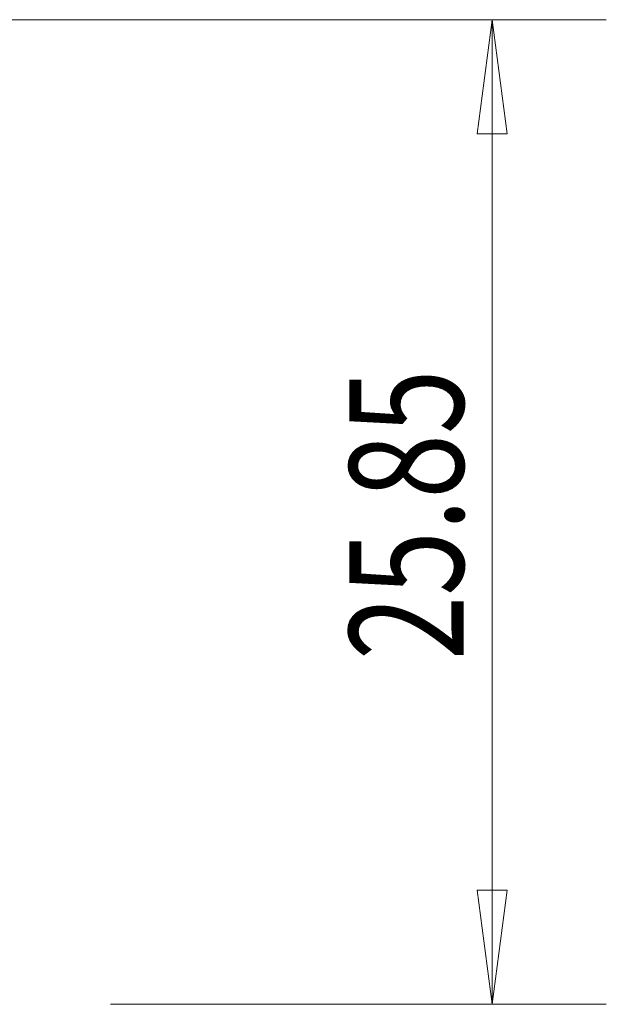
# Model space of a CAD drawing. Units: millimetres. Extents: x -99 to 45, y -52 to 12.
# Drawn here: x 29 to 45, y -13 to 12 of the extents above; entities that cross this region are included whole.
import ezdxf

# ---------------------------------------------------------------- set-up
doc = ezdxf.new("R2010")
doc.units = ezdxf.units.MM
doc.layers.get('0').update_dxf_attribs({"linetype": 'CONTINUOUS'})
doc.layers.add('2', color=7, linetype='CONTINUOUS')
doc.styles.add('iso_b_vert', font='simplex.shx')
doc.dimstyles.get("Standard").update_dxf_attribs({"dimtxt": 0.18, "dimasz": 0.18, "dimexe": 0.18, "dimexo": 0.0625, "dimgap": 0.09, "dimtad": 1, "dimzin": 0, "dimdsep": 52, "dimtxsty": 'Standard', "dimcen": 0.09, "dimadec": 0, "dimazin": 0, "dimtfac": 1, "dimtdec": 4, "dimtofl": 0, "dimtmove": 0, "dimatfit": 3, "dimfxl": 1, "dimtolj": 1, "dimtzin": 0, "dimarcsym": 0})

# ---------------------------------------------------------------- blocks, each defined once
blk = doc.blocks.new('DimnDraft3D3')
at = {"layer": '2', "lineweight": 13}
for p, q in [((1.5, 12.5), (44.524623, 12.5)), ((41.524623, 12.5), (41.129666, 9.499999)), ((41.524623, -13.35), (41.524623, 12.5)), ((41.524623, 12.5), (41.919581, 9.500001)), ((41.919581, 9.500001), (41.129666, 9.499999)), ((41.129666, -10.350001), (41.919581, -10.349999)), ((41.524623, -13.35), (41.129666, -10.350001)), ((41.524623, -13.35), (41.919581, -10.349999)), ((31.5, -13.35), (44.524623, -13.35))]:
    blk.add_line(p, q, dxfattribs=at)
at = {"layer": '2', "lineweight": 18, "insert": (40.774623, -4.317105), "char_height": 3, "attachment_point": 7, "rotation": 90, "line_spacing_factor": 1.084337, "style": 'iso_b_vert'}
blk.add_mtext('\\W0.7468;25.85', dxfattribs=at)
blk = doc.blocks.new('_CLOSED')
at = {"lineweight": -2}
for p, q in [((-1, 0.166667), (0, 0)), ((-1, 0.166667), (-1, -0.166667)), ((0, 0), (-1, -0.166667)), ((0, 0), (-1, 0))]:
    blk.add_line(p, q, dxfattribs=at)

msp = doc.modelspace()

# ---------------------------------------------------------------- dimensions: what is measured, and where the dimension line sits
at = {"layer": '2', "lineweight": 13}
dim = msp.add_linear_dim(base=(41.5246, 12.5), p1=(31.5, -13.35), p2=(1.5, 12.5), angle=90, dimstyle='Standard', override={"dimtxt": 3, "dimasz": 3, "dimexe": 3, "dimexo": 1.5, "dimgap": 1.5, "dimtad": 1, "dimtih": 0, "dimtoh": 0, "dimdec": 3, "dimzin": 8, "dimpost": '<>', "dimtxsty": 'iso_b_vert', "dimblk1": 'CLOSED', "dimblk2": 'CLOSED', "dimsah": 1, "dimclrd": 2, "dimclre": 2, "dimclrt": 7, "dimtdec": 3, "dimtofl": 1, "dimtmove": 0}, dxfattribs=at)
dim.commit()
dim.dimension.update_dxf_attribs({"geometry": 'DimnDraft3D3', "text_midpoint": (41.5246, -5.0671)})

doc.saveas('drawing.dxf')
